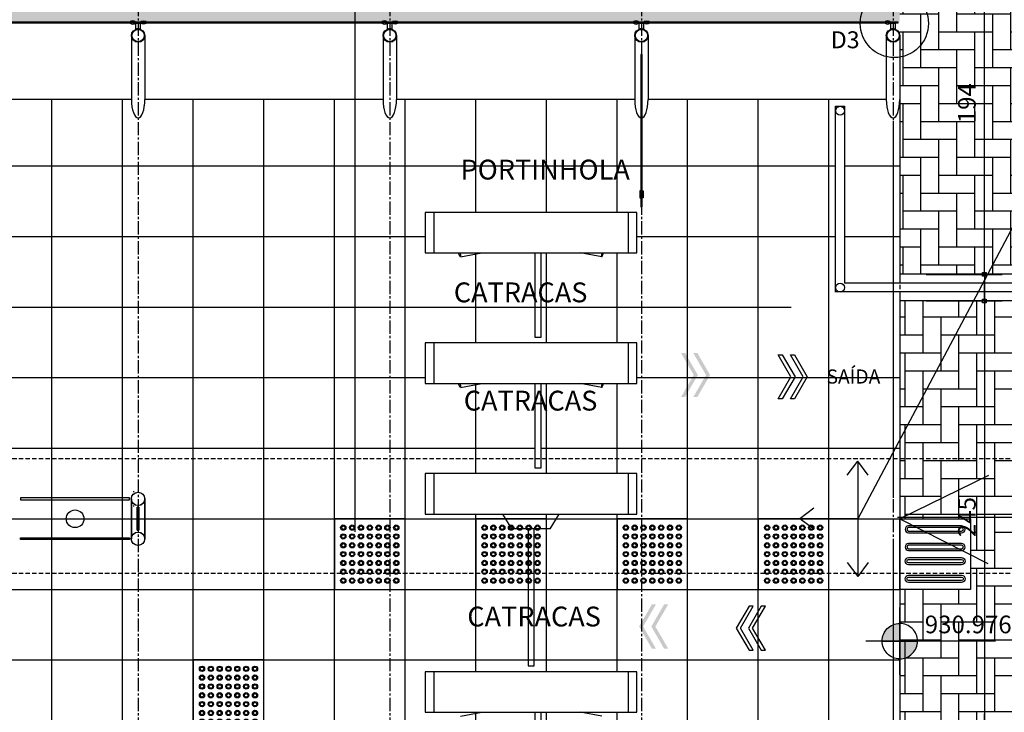
# Model space of a CAD drawing. Units: millimetres. Extents: x 55047 to 69695, y 27493 to 40118.
# Drawn here: x 65845 to 66403, y 37216 to 37609 of the extents above; entities that cross this region are included whole.
import ezdxf
from ezdxf.enums import TextEntityAlignment as Align

# ---------------------------------------------------------------- set-up
doc = ezdxf.new("R2010")
doc.units = ezdxf.units.MM
doc.header["$LTSCALE"] = 10
doc.linetypes.add('CENTER2', pattern=[1.125, 0.75, -0.125, 0.125, -0.125])
doc.linetypes.add('HIDDEN', pattern=[0.375, 0.25, -0.125])
for name, color, linetype in [('A-02', 2, 'Continuous'), ('A-03', 3, 'Continuous'), ('CATRACAS GABINETE', 1, 'Continuous'), ('COTA', 10, 'Continuous'), ('EIXOS', 10, 'CENTER2'), ('ESTRUTURA METALICA', 3, 'Continuous'), ('HACHURA-PAVER', 252, 'Continuous'), ('IMPLANTAÇÃO-BORRACHA', 1, 'Continuous'), ('LINHA CHAMADA', 10, 'Continuous'), ('PISO', 1, 'Continuous'), ('PLATAFORMA PISOS 1 50', 8, 'Continuous'), ('PROJECAO-2', 2, 'HIDDEN'), ('TEXTO DESTAQUE', 2, 'Continuous'), ('TEXTOF', 2, 'Continuous'), ('TEXTOM', 3, 'Continuous'), ('VIDRO', 1, 'Continuous')]:
    doc.layers.add(name, color=color, linetype=linetype)
doc.styles.add('DESTAQUE-20', font='sanssb__.ttf', dxfattribs={"height": 10})
doc.styles.add('REGUA80', font='simplex.shx')
doc.styles.add('ROMANS', font='romans.shx', dxfattribs={"height": 0.25})
doc.styles.add('ROMANS 50', font='romans.shx', dxfattribs={"height": 16})
doc.dimstyles.new('COTA 50', dxfattribs={"dimtxt": 16, "dimasz": 3, "dimexe": 5, "dimexo": 5, "dimgap": 7, "dimtad": 1, "dimdec": 1, "dimzin": 0, "dimtxsty": 'ROMANS 50', "dimblk1": 'DOT', "dimblk2": 'DOT', "dimsah": 1, "dimcen": 6, "dimclrd": 256, "dimclre": 256, "dimclrt": 3, "dimadec": 0, "dimazin": 0, "dimtfac": 1, "dimtdec": 1, "dimtix": 1, "dimtmove": 2, "dimatfit": 3, "dimldrblk": 'DOT', "dimfxl": 5, "dimtvp": 3.333333, "dimtolj": 1, "dimtzin": 0, "dimlwd": -1, "dimlwe": -1, "dimarcsym": 0})
pattern_1 = [(90, (67423.707, 37653.663), (-10.16, 10.16), [30.48, -10.16]), (180, (67423.707, 37663.823), (-10.16, 10.16), [30.48, -10.16])]

# ---------------------------------------------------------------- blocks, each defined once
blk = doc.blocks.new('piso tatil alerta')
at = {"layer": 'PISO'}
blk.add_lwpolyline([(0, 0), (40, 0), (40, 40), (0, 40)], close=True, dxfattribs=at)
for centre, radius in [((5, 35), 1.5), ((5, 35), 1), ((10, 35), 1.5), ((10, 35), 1), ((15, 35), 1.5), ((15, 35), 1), ((20, 35), 1.5), ((20, 35), 1), ((25, 35), 1.5), ((25, 35), 1), ((30, 35), 1.5), ((30, 35), 1), ((35, 35), 1.5), ((35, 35), 1), ((5, 30), 1.5), ((5, 30), 1), ((10, 30), 1.5), ((10, 30), 1), ((15, 30), 1.5), ((15, 30), 1), ((20, 30), 1.5), ((20, 30), 1), ((25, 30), 1.5), ((25, 30), 1), ((30, 30), 1.5), ((30, 30), 1), ((35, 30), 1.5), ((35, 30), 1), ((5, 25), 1.5), ((5, 25), 1), ((10, 25), 1.5), ((10, 25), 1), ((15, 25), 1.5), ((15, 25), 1), ((20, 25), 1.5), ((20, 25), 1), ((25, 25), 1.5), ((25, 25), 1), ((30, 25), 1.5), ((30, 25), 1), ((35, 25), 1.5), ((35, 25), 1), ((5, 20), 1.5), ((5, 20), 1), ((10, 20), 1.5), ((10, 20), 1), ((15, 20), 1.5), ((15, 20), 1), ((20, 20), 1.5), ((20, 20), 1), ((25, 20), 1.5), ((25, 20), 1), ((30, 20), 1.5), ((30, 20), 1), ((35, 20), 1.5), ((35, 20), 1), ((5, 15), 1.5), ((5, 10), 1.5), ((5, 15), 1), ((10, 15), 1.5), ((10, 10), 1.5), ((10, 15), 1), ((15, 15), 1.5), ((15, 10), 1.5), ((15, 15), 1), ((20, 15), 1.5), ((20, 10), 1.5), ((20, 15), 1), ((25, 15), 1.5), ((25, 10), 1.5), ((25, 15), 1), ((30, 15), 1.5), ((30, 10), 1.5), ((30, 15), 1), ((35, 15), 1.5), ((35, 10), 1.5), ((35, 15), 1), ((5, 5), 1.5), ((5, 10), 1), ((5, 5), 1), ((10, 5), 1.5), ((10, 10), 1), ((10, 5), 1), ((15, 5), 1.5), ((15, 10), 1), ((15, 5), 1), ((20, 5), 1.5), ((20, 10), 1), ((20, 5), 1), ((25, 5), 1.5), ((25, 10), 1), ((25, 5), 1), ((30, 5), 1.5), ((30, 10), 1), ((30, 5), 1), ((35, 5), 1.5), ((35, 10), 1), ((35, 5), 1)]:
    blk.add_circle(centre, radius, dxfattribs=at)
blk = doc.blocks.new('DPI-A-MNV-P')
h = blk.add_hatch(color=1)
edge = h.paths.add_edge_path()
edge.add_line((0, 10), (0, 0))
edge.add_line((0, 0), (-10, 0))
edge.add_arc((0, 0), 10, 90, 180, ccw=False)
h = blk.add_hatch(color=1)
edge = h.paths.add_edge_path()
edge.add_line((10, 0), (0, 0))
edge.add_line((0, 0), (0, -10))
edge.add_arc((0, 0), 10, 270, 360)
at = {"color": 1}
for p, q in [((0, -19.14), (0, 19.14)), ((54.14, 0), (-19.14, 0))]:
    blk.add_line(p, q, dxfattribs=at)
for points in [[(0, 10), (0, 0), (-10, 0, -0.414214)], [(0, 10), (0, 0), (10, 0, 0.414214)], [(-10, 0), (0, 0), (0, -10, -0.414214)], [(10, 0), (0, 0), (0, -10, 0.414214)]]:
    blk.add_lwpolyline(points, format="xyb", close=True, dxfattribs=at)
at = {"color": 3, "style": 'ROMANS 50'}
blk.add_attdef('COTA', (14.14, 4.45), '', height=10, dxfattribs=at)
blk = doc.blocks.new('piso tatil direção')
at = {"layer": 'PISO'}
blk.add_lwpolyline([(0, 0), (0, 40), (40, 40), (40, 0)], close=True, dxfattribs=at)
for points in [[(4, 35, -1), (8, 35), (8, 5, -1), (4, 5)], [(5, 35, -1), (7, 35), (7, 5, -1), (5, 5)], [(14, 35, -1), (18, 35), (18, 5, -1), (14, 5)], [(15, 35, -1), (17, 35), (17, 5, -1), (15, 5)], [(26, 35, 1), (22, 35), (22, 5, 1), (26, 5)], [(25, 35, 1), (23, 35), (23, 5, 1), (25, 5)], [(36, 35, 1), (32, 35), (32, 5, 1), (36, 5)], [(35, 35, 1), (33, 35), (33, 5, 1), (35, 5)]]:
    blk.add_lwpolyline(points, format="xyb", close=True, dxfattribs=at)
blk = doc.blocks.new('COTAPT')
at = {"color": 0, "linetype": 'ByBlock'}
for q in [(-221, 0), (221, 0)]:
    blk.add_line((0, 0), q, dxfattribs=at)
at = {"color": 6, "linetype": 'ByBlock'}
blk.add_lwpolyline([(-20, 20), (20, 20), (20, -20), (-20, -20)], close=True, dxfattribs=at)
blk = doc.blocks.new('*D89')
at = {"layer": 'COTA', "color": 0}
for p, q in [((63347.4, 37615.08), (63347.4, 37877.51)), ((66339.9, 37615.08), (66339.9, 37877.51)), ((66339.85, 37867.51), (63347.45, 37867.51))]:
    blk.add_line(p, q, dxfattribs=at)
at = {"layer": 'Defpoints', "color": 0}
for p in [(63347.4, 37867.51), (63347.4, 37600.08), (66339.9, 37600.08)]:
    blk.add_point(p, dxfattribs=at)
at = {"layer": 'COTA', "color": 0, "xscale": 0.05, "yscale": 0.05, "zscale": 0.05, "rotation": 180}
blk.add_blockref('COTAPT', (63347.4, 37867.51), dxfattribs=at)
at = {"layer": 'COTA', "color": 0, "xscale": 0.05, "yscale": 0.05, "zscale": 0.05}
blk.add_blockref('COTAPT', (66339.9, 37867.51), dxfattribs=at)
at = {"layer": 'COTA', "color": 3, "insert": (64843.65, 37878.36), "char_height": 10, "attachment_point": 5, "style": 'REGUA80'}
blk.add_mtext('\\A1;2992,5', dxfattribs=at)
blk = doc.blocks.new('_Dot')
at = {"color": 0, "linetype": 'ByBlock', "lineweight": -2}
blk.add_line((-0.5, 0), (-1, 0), dxfattribs=at)
at = {"color": 0, "linetype": 'ByBlock', "const_width": 0.5}
blk.add_lwpolyline([(-0.25, 0, 1), (0.25, 0, 1)], format="xyb", close=True, dxfattribs=at)
blk = doc.blocks.new('*D90')
at = {"layer": 'COTA', "color": 0}
for p, q in [((66339.9, 37615.08), (66339.9, 37775.32)), ((67264.9, 37653.66), (67264.9, 37775.32)), ((66339.95, 37765.32), (67264.85, 37765.32))]:
    blk.add_line(p, q, dxfattribs=at)
at = {"layer": 'Defpoints', "color": 0}
for p in [(67264.9, 37765.32), (67264.9, 37638.66), (66339.9, 37600.08)]:
    blk.add_point(p, dxfattribs=at)
at = {"layer": 'COTA', "color": 0, "xscale": 0.05, "yscale": 0.05, "zscale": 0.05, "rotation": 180}
blk.add_blockref('COTAPT', (66339.9, 37765.32), dxfattribs=at)
at = {"layer": 'COTA', "color": 0, "xscale": 0.05, "yscale": 0.05, "zscale": 0.05}
blk.add_blockref('COTAPT', (67264.9, 37765.32), dxfattribs=at)
at = {"layer": 'COTA', "color": 3, "insert": (66802.4, 37775.22), "char_height": 10, "attachment_point": 5, "style": 'REGUA80'}
blk.add_mtext('\\A1;925', dxfattribs=at)
blk = doc.blocks.new('*D91')
at = {"layer": 'COTA', "color": 0}
for p, q in [((66339.9, 37615.08), (66339.9, 37842.51)), ((67559.9, 37673.66), (67559.9, 37842.51)), ((66339.95, 37832.51), (67559.85, 37832.51))]:
    blk.add_line(p, q, dxfattribs=at)
at = {"layer": 'Defpoints', "color": 0}
for p in [(67559.9, 37832.51), (67559.9, 37658.66), (66339.9, 37600.08)]:
    blk.add_point(p, dxfattribs=at)
at = {"layer": 'COTA', "color": 0, "xscale": 0.05, "yscale": 0.05, "zscale": 0.05, "rotation": 180}
blk.add_blockref('COTAPT', (66339.9, 37832.51), dxfattribs=at)
at = {"layer": 'COTA', "color": 0, "xscale": 0.05, "yscale": 0.05, "zscale": 0.05}
blk.add_blockref('COTAPT', (67559.9, 37832.51), dxfattribs=at)
at = {"layer": 'COTA', "color": 3, "insert": (66949.9, 37842.41), "char_height": 10, "attachment_point": 5, "style": 'REGUA80'}
blk.add_mtext('\\A1;1220', dxfattribs=at)
blk = doc.blocks.new('*D120')
at = {"layer": 'COTA', "color": 0}
for p, q in [((66244.9, 37622.01), (66244.9, 37722.25)), ((66339.9, 37614.98), (66339.9, 37722.25)), ((66339.85, 37712.25), (66244.95, 37712.25))]:
    blk.add_line(p, q, dxfattribs=at)
at = {"layer": 'Defpoints', "color": 0}
for p in [(66244.9, 37712.25), (66244.9, 37607.01), (66339.9, 37599.98)]:
    blk.add_point(p, dxfattribs=at)
at = {"layer": 'COTA', "color": 0, "xscale": 0.05, "yscale": 0.05, "zscale": 0.05, "rotation": 180}
blk.add_blockref('COTAPT', (66244.9, 37712.25), dxfattribs=at)
at = {"layer": 'COTA', "color": 0, "xscale": 0.05, "yscale": 0.05, "zscale": 0.05}
blk.add_blockref('COTAPT', (66339.9, 37712.25), dxfattribs=at)
at = {"layer": 'COTA', "color": 3, "insert": (66292.4, 37722.15), "char_height": 10, "attachment_point": 5, "style": 'REGUA80'}
blk.add_mtext('\\A1;95', dxfattribs=at)
blk = doc.blocks.new('*D121')
at = {"layer": 'COTA', "color": 0}
for p, q in [((66358.71, 37464.62), (66401.6, 37464.62)), ((66391.6, 37464.57), (66391.6, 37449.67)), ((66358.71, 37449.62), (66401.6, 37449.62))]:
    blk.add_line(p, q, dxfattribs=at)
at = {"layer": 'Defpoints', "color": 0}
for p in [(66343.71, 37464.62), (66343.71, 37449.62), (66391.6, 37449.62)]:
    blk.add_point(p, dxfattribs=at)
at = {"layer": 'COTA', "color": 0, "xscale": 0.05, "yscale": 0.05, "zscale": 0.05}
for p, rotation in [((66391.6, 37464.62), 90), ((66391.6, 37449.62), 270)]:
    blk.add_blockref('COTAPT', p, dxfattribs=dict(at, rotation=rotation))
at = {"layer": 'COTA', "color": 3, "insert": (66423.95, 37457.12), "char_height": 10, "attachment_point": 5, "rotation": 90, "style": 'REGUA80'}
blk.add_mtext('\\A1;15', dxfattribs=at)
blk = doc.blocks.new('*D122')
at = {"layer": 'COTA', "color": 0}
for p, q in [((66354.9, 37658.66), (66401.6, 37658.66)), ((66391.6, 37464.67), (66391.6, 37658.61)), ((66358.71, 37464.62), (66401.6, 37464.62))]:
    blk.add_line(p, q, dxfattribs=at)
at = {"layer": 'Defpoints', "color": 0}
for p in [(66339.9, 37658.66), (66391.6, 37658.66), (66343.71, 37464.62)]:
    blk.add_point(p, dxfattribs=at)
at = {"layer": 'COTA', "color": 0, "xscale": 0.05, "yscale": 0.05, "zscale": 0.05}
for p, rotation in [((66391.6, 37658.66), 90), ((66391.6, 37464.62), 270)]:
    blk.add_blockref('COTAPT', p, dxfattribs=dict(at, rotation=rotation))
at = {"layer": 'COTA', "color": 3, "insert": (66381.7, 37561.64), "char_height": 10, "attachment_point": 5, "rotation": 90, "style": 'REGUA80'}
blk.add_mtext('\\A1;194', dxfattribs=at)
blk = doc.blocks.new('*D123')
at = {"layer": 'COTA', "color": 0}
for p, q in [((66358.71, 37449.62), (66401.6, 37449.62)), ((66391.6, 37449.57), (66391.6, 37204.67)), ((66358.71, 37204.62), (66401.6, 37204.62))]:
    blk.add_line(p, q, dxfattribs=at)
at = {"layer": 'Defpoints', "color": 0}
for p in [(66343.71, 37449.62), (66343.71, 37204.62), (66391.6, 37204.62)]:
    blk.add_point(p, dxfattribs=at)
at = {"layer": 'COTA', "color": 0, "xscale": 0.05, "yscale": 0.05, "zscale": 0.05}
for p, rotation in [((66391.6, 37449.62), 90), ((66391.6, 37204.62), 270)]:
    blk.add_blockref('COTAPT', p, dxfattribs=dict(at, rotation=rotation))
at = {"layer": 'COTA', "color": 3, "insert": (66381.7, 37327.12), "char_height": 10, "attachment_point": 5, "rotation": 90, "style": 'REGUA80'}
blk.add_mtext('\\A1;245', dxfattribs=at)

msp = doc.modelspace()

# ---------------------------------------------------------------- hatches: boundary and pattern name
at = {"layer": 'HACHURA-PAVER'}
h = msp.add_hatch(dxfattribs=at)
h.set_pattern_fill('AR-HBONE', color=256, scale=0.1, angle=45, style=0)
h.set_pattern_definition(pattern_1)
h.paths.add_polyline_path([(63343.57, 37673.557), (64843.641, 37673.657), (66343.712, 37673.657), (66343.712, 37607.912), (63343.59, 37607.912)])
h = msp.add_hatch(dxfattribs=at)
h.set_pattern_fill('AR-HBONE', color=256, scale=0.1, angle=45, style=0)
h.set_pattern_definition([(90, (131227.297, 0), (10.16, 10.16), [30.48, -10.16]), (7e-15, (131227.297, 10.16), (10.16, 10.16), [30.48, -10.16])])
h.paths.add_polyline_path([(66343.712, 37464.72), (67239.899, 37464.72), (67239.898, 37673.657), (66343.712, 37673.657)])
h = msp.add_hatch(dxfattribs=at)
h.set_pattern_fill('AR-HBONE', color=256, scale=0.1, angle=45, style=0)
h.set_pattern_definition(pattern_1)
edge = h.paths.add_edge_path()
edge.add_line((66343.709, 37326.242), (67239.899, 37326.244))
edge.add_line((67239.899, 37326.244), (67239.899, 37449.722))
edge.add_line((67239.899, 37449.722), (67237.704, 37449.722))
edge.add_line((67237.704, 37449.722), (67234.899, 37449.722))
edge.add_line((67234.899, 37449.722), (67233.671, 37449.722))
edge.add_line((67233.671, 37449.722), (67229.35, 37449.722))
edge.add_line((67229.35, 37449.722), (66343.712, 37449.722))
edge.add_line((66343.712, 37449.722), (66343.709, 37326.242))
h = msp.add_hatch(dxfattribs=at)
h.set_pattern_fill('AR-HBONE', color=256, scale=0.1, angle=45, style=0)
h.set_pattern_definition(pattern_1)
edge = h.paths.add_edge_path()
edge.add_line((66343.709, 37204.722), (67139.275, 37204.722))
edge.add_line((67139.275, 37204.722), (67189.075, 37204.722))
edge.add_line((67189.075, 37204.722), (67200.592, 37204.722))
edge.add_line((67200.592, 37204.722), (67222.654, 37204.722))
edge.add_line((67222.654, 37204.722), (67239.899, 37204.722))
edge.add_line((67239.899, 37204.722), (67239.899, 37286.244))
edge.add_line((67239.899, 37286.244), (67219.935, 37286.244))
edge.add_line((67219.935, 37286.244), (67219.935, 37326.242))
edge.add_line((67219.935, 37326.242), (67184.909, 37326.242))
edge.add_line((67184.909, 37326.242), (67184.909, 37286.244))
edge.add_line((67184.909, 37286.244), (67144.909, 37286.244))
edge.add_line((67144.909, 37286.244), (67144.909, 37326.244))
edge.add_line((67144.909, 37326.244), (67104.789, 37326.244))
edge.add_line((67104.789, 37326.244), (67104.789, 37286.244))
edge.add_line((67104.789, 37286.244), (67064.789, 37286.244))
edge.add_line((67064.789, 37286.244), (67064.789, 37326.244))
edge.add_line((67064.789, 37326.244), (67024.669, 37326.244))
edge.add_line((67024.669, 37326.244), (67024.669, 37286.244))
edge.add_line((67024.669, 37286.244), (66984.669, 37286.244))
edge.add_line((66984.669, 37286.244), (66984.669, 37326.244))
edge.add_line((66984.669, 37326.244), (66944.549, 37326.244))
edge.add_line((66944.549, 37326.244), (66944.549, 37286.244))
edge.add_line((66944.549, 37286.244), (66904.549, 37286.244))
edge.add_line((66904.549, 37286.244), (66904.549, 37326.244))
edge.add_line((66904.549, 37326.244), (66864.429, 37326.244))
edge.add_line((66864.429, 37326.244), (66864.429, 37286.244))
edge.add_line((66864.429, 37286.244), (66824.429, 37286.244))
edge.add_line((66824.429, 37286.244), (66824.429, 37326.242))
edge.add_line((66824.429, 37326.242), (66784.309, 37326.244))
edge.add_line((66784.309, 37326.244), (66784.309, 37286.244))
edge.add_line((66784.309, 37286.244), (66744.309, 37286.244))
edge.add_line((66744.309, 37286.244), (66744.309, 37326.242))
edge.add_line((66744.309, 37326.242), (66704.189, 37326.242))
edge.add_line((66704.189, 37326.242), (66704.189, 37286.244))
edge.add_line((66704.189, 37286.244), (66664.189, 37286.244))
edge.add_line((66664.189, 37286.244), (66664.189, 37326.242))
edge.add_line((66664.189, 37326.242), (66624.069, 37326.242))
edge.add_line((66624.069, 37326.242), (66624.069, 37286.244))
edge.add_line((66624.069, 37286.244), (66584.069, 37286.244))
edge.add_line((66584.069, 37286.244), (66584.069, 37326.244))
edge.add_line((66584.069, 37326.244), (66543.949, 37326.244))
edge.add_line((66543.949, 37326.244), (66543.949, 37286.244))
edge.add_line((66543.949, 37286.244), (66503.949, 37286.244))
edge.add_line((66503.949, 37286.244), (66503.949, 37326.244))
edge.add_line((66503.949, 37326.244), (66463.829, 37326.244))
edge.add_line((66463.829, 37326.244), (66463.829, 37286.244))
edge.add_line((66463.829, 37286.244), (66423.829, 37286.244))
edge.add_line((66423.829, 37286.244), (66423.829, 37326.242))
edge.add_line((66423.829, 37326.242), (66383.709, 37326.242))
edge.add_line((66383.709, 37326.242), (66383.709, 37286.244))
edge.add_line((66383.709, 37286.244), (66343.709, 37286.244))
edge.add_line((66343.709, 37286.244), (66343.709, 37206.244))
at = {"layer": 'LINHA CHAMADA'}
for points in [[(66227.047, 37407.625), (66219.83, 37420.125), (66222.14, 37420.125), (66229.357, 37407.625), (66222.14, 37395.125), (66219.83, 37395.125)], [(66233.975, 37407.625), (66226.759, 37420.125), (66229.068, 37420.125), (66236.285, 37407.625), (66229.068, 37395.125), (66226.759, 37395.125)], [(66198.399, 37265.112), (66205.616, 37277.612), (66203.307, 37277.612), (66196.09, 37265.112), (66203.307, 37252.612), (66205.616, 37252.612)], [(66205.328, 37265.112), (66212.544, 37277.612), (66210.235, 37277.612), (66203.018, 37265.112), (66210.235, 37252.612), (66212.544, 37252.612)]]:
    msp.add_hatch(color=256, dxfattribs=at).paths.add_polyline_path(points)

# ---------------------------------------------------------------- linework, layer by layer
at = {"layer": 'A-02'}
for p, q in [((66313.954, 37350.938), (66319.899, 37358.855)), ((66325.844, 37350.938), (66319.899, 37358.855)), ((66319.899, 37358.855), (66319.899, 37293.433)), ((66295.105, 37332.089), (66287.188, 37326.144)), ((66295.105, 37320.199), (66287.188, 37326.144)), ((66319.899, 37326.144), (66287.188, 37326.144)), ((66313.954, 37301.35), (66319.899, 37293.433)), ((66325.844, 37301.35), (66319.899, 37293.433))]:
    msp.add_line(p, q, dxfattribs=at)
for points in [[(66196.996, 37511.941), (66196.496, 37511.941), (66196.496, 37507.941), (66196.996, 37507.941)], [(66197.83, 37511.941), (66198.33, 37511.941), (66198.33, 37507.941), (66197.83, 37507.941)]]:
    msp.add_lwpolyline(points, dxfattribs=at)
msp.add_circle((65876.723, 37326.144), 5, dxfattribs=at)
at = {"layer": 'A-03'}
for p, q in [((67239.899, 37464.722), (66343.712, 37464.722)), ((67239.899, 37449.722), (66343.712, 37449.722)), ((65909.859, 37341.749, 0), (65909.859, 37341.249, 0)), ((65909.859, 37333.649, 0), (65909.859, 37333.149, 0))]:
    msp.add_line(p, q, dxfattribs=at)
at = {"layer": 'CATRACAS GABINETE'}
for p, q in [((66194.899, 37499.794), (66074.899, 37499.794)), ((66074.899, 37499.794), (66074.899, 37476.794)), ((66079.899, 37499.794), (66079.899, 37476.794)), ((66189.899, 37499.794), (66189.899, 37476.794)), ((66194.899, 37476.794), (66194.899, 37499.794)), ((66074.899, 37476.794), (66194.899, 37476.794)), ((66094.867, 37474.591), (66106.983, 37476.794)), ((66174.931, 37474.591), (66162.815, 37476.794)), ((66194.899, 37425.794), (66074.899, 37425.794)), ((66074.899, 37425.794), (66074.899, 37402.794)), ((66079.899, 37425.794), (66079.899, 37402.794)), ((66189.899, 37425.794), (66189.899, 37402.794)), ((66194.899, 37402.794), (66194.899, 37425.794)), ((66074.899, 37402.794), (66194.899, 37402.794)), ((66094.867, 37400.591), (66106.983, 37402.794)), ((66174.931, 37400.591), (66162.815, 37402.794)), ((66194.899, 37351.794), (66074.899, 37351.794)), ((66194.899, 37351.794), (66074.899, 37351.794)), ((66074.899, 37351.794), (66074.899, 37328.794)), ((66079.899, 37351.794), (66079.899, 37328.794)), ((66189.899, 37351.794), (66189.899, 37328.794)), ((66194.899, 37328.794), (66194.899, 37351.794)), ((66074.899, 37328.794), (66194.899, 37328.794)), ((66194.899, 37239.494), (66074.899, 37239.494)), ((66074.899, 37239.494), (66074.899, 37216.494)), ((66079.899, 37239.494), (66079.899, 37216.494)), ((66189.899, 37239.494), (66189.899, 37216.494)), ((66194.899, 37216.494), (66194.899, 37239.494)), ((66074.899, 37216.494), (66194.899, 37216.494)), ((66094.867, 37214.291), (66106.983, 37216.494)), ((66174.931, 37214.291), (66162.815, 37216.494))]:
    msp.add_line(p, q, dxfattribs=at)
for points in [[(66137.135, 37476.794), (66137.135, 37429.122), (66140.555, 37429.122), (66140.555, 37476.794)], [(66137.135, 37402.794), (66137.135, 37355.122), (66140.555, 37355.122), (66140.555, 37402.794)], [(66124.049, 37320.494), (66118.902, 37328.794)], [(66145.749, 37320.494), (66150.896, 37328.794)], [(66145.749, 37320.494), (66124.049, 37320.494)], [(66133.189, 37320.494), (66133.189, 37242.822), (66136.609, 37242.822), (66136.609, 37320.494)], [(66194.899, 37239.494), (66074.899, 37239.494)], [(66137.135, 37216.494), (66137.135, 37168.822), (66140.555, 37168.822), (66140.555, 37216.494)]]:
    msp.add_lwpolyline(points, dxfattribs=at)
at = {"layer": 'CATRACAS GABINETE', "extrusion": (0, 0, -1)}
for centre in [(66094.424, 37476.239), (66094.424, 37402.239)]:
    msp.add_ellipse(centre, major_axis=(0.467, -1.645), ratio=0.2280634, start_param=4.4337586, end_param=8.2617818, dxfattribs=at)
at = {"layer": 'CATRACAS GABINETE'}
for centre in [(66175.374, 37476.239), (66175.374, 37402.239)]:
    msp.add_ellipse(centre, major_axis=(-0.467, -1.645), ratio=0.2280634, start_param=4.4337586, end_param=8.2617818, dxfattribs=at)
at = {"layer": 'COTA'}
msp.add_line((66035.347, 37318.708, 0), (66035.347, 37801.75, 0), dxfattribs=at)
msp.add_lwpolyline([(66675.35, 37507.561), (66416.199, 37507.561), (66319.899, 37326.144)], dxfattribs=at)
at = {"layer": 'EIXOS'}
for p, q in [((65912.399, 37944.734), (65912.399, 36879.426)), ((66054.899, 37944.734), (66054.899, 36879.426)), ((66197.399, 37944.734), (66197.399, 36879.426)), ((66339.899, 37944.734), (66339.899, 36879.426))]:
    msp.add_line(p, q, dxfattribs=at)
at = {"layer": 'ESTRUTURA METALICA', "color": 2}
for p, q in [((65916.209, 37599.979), (65916.209, 37563.732)), ((66058.709, 37599.979), (66058.709, 37563.732)), ((66201.209, 37599.979), (66201.209, 37563.732)), ((66343.709, 37599.979), (66343.709, 37563.732)), ((66307.399, 37454.622), (66307.399, 37559.945)), ((66307.399, 37559.945), (66312.399, 37559.945)), ((66312.399, 37559.945), (66312.399, 37459.622)), ((67234.899, 37459.722), (66312.399, 37459.722)), ((67234.899, 37454.722), (66307.399, 37454.722)), ((65908.51, 37337.449), (65908.51, 37314.839)), ((65908.599, 37337.449), (65908.599, 37314.839)), ((65916.11, 37337.449), (65916.11, 37314.839)), ((65916.199, 37337.449), (65916.199, 37314.839))]:
    msp.add_line(p, q, dxfattribs=at)
at = {"layer": 'ESTRUTURA METALICA'}
for points in [[(65915.149, 37607.012), (65909.649, 37607.012), (65909.649, 37607.812), (65915.149, 37607.812)], [(66057.649, 37607.012), (66052.149, 37607.012), (66052.149, 37607.812), (66057.649, 37607.812)], [(66200.149, 37607.012), (66194.649, 37607.012), (66194.649, 37607.812), (66200.149, 37607.812)], [(66342.649, 37607.012), (66337.149, 37607.012), (66337.149, 37607.812), (66342.649, 37607.812)]]:
    msp.add_lwpolyline(points, close=True, dxfattribs=at)
at = {"layer": 'ESTRUTURA METALICA', "color": 2}
for points in [[(65911.149, 37607.012), (65913.649, 37607.012), (65913.649, 37603.567, 0.1691813), (65911.149, 37603.567)], [(66053.649, 37607.012), (66056.149, 37607.012), (66056.149, 37603.567, 0.1691813), (66053.649, 37603.567)], [(66196.149, 37607.012), (66198.649, 37607.012), (66198.649, 37603.567, 0.1691813), (66196.149, 37603.567)], [(66338.649, 37607.012), (66341.149, 37607.012), (66341.149, 37603.567, 0.1691813), (66338.649, 37603.567)]]:
    msp.add_lwpolyline(points, format="xyb", close=True, dxfattribs=at)
for points in [[(65908.589, 37599.979), (65908.589, 37563.732)], [(66051.089, 37599.979), (66051.089, 37563.732)], [(66193.589, 37599.979), (66193.589, 37563.732)], [(66336.089, 37599.979), (66336.089, 37563.732)]]:
    msp.add_lwpolyline(points, dxfattribs=at)
at = {"layer": 'ESTRUTURA METALICA'}
for centre, radius in [((65912.399, 37599.979), 3.81), ((65912.399, 37599.979), 3.5), ((66054.899, 37599.979), 3.81), ((66054.899, 37599.979), 3.5), ((66197.399, 37599.979), 3.81), ((66197.399, 37599.979), 3.5), ((66339.899, 37599.979), 3.81), ((66339.899, 37599.979), 3.5)]:
    msp.add_circle(centre, radius, dxfattribs=at)
at = {"layer": 'ESTRUTURA METALICA', "color": 1}
for centre in [(66309.899, 37557.375), (66309.899, 37457.122)]:
    msp.add_circle(centre, 2.5, dxfattribs=at)
at = {"layer": 'ESTRUTURA METALICA', "color": 3}
for centre in [(65912.31, 37337.449), (65912.31, 37337.449), (65912.31, 37337.449), (65912.399, 37337.449), (65912.399, 37337.449), (65912.31, 37314.839), (65912.399, 37314.839)]:
    msp.add_circle(centre, 3.8, dxfattribs=at)
at = {"layer": 'ESTRUTURA METALICA', "color": 2}
for centre in [(65912.399, 37563.732), (66054.899, 37563.732), (66197.399, 37563.732), (66339.899, 37563.732)]:
    msp.add_ellipse(centre, major_axis=(0, -10.433), ratio=0.3651845, start_param=4.712389, end_param=7.8539816, dxfattribs=at)
at = {"layer": 'IMPLANTAÇÃO-BORRACHA', "color": 2}
for points in [[(65909.599, 37607.862), (65910.78, 37607.862, 0.3144861), (65907.918, 37607.862), (65909.099, 37607.862), (65909.099, 37606.962), (65907.918, 37606.962, 0.3144848), (65910.78, 37606.962), (65909.599, 37606.962)], [(65915.199, 37607.862), (65914.018, 37607.862, -0.3144861), (65916.88, 37607.862), (65915.699, 37607.862), (65915.699, 37606.962), (65916.88, 37606.962, -0.3144848), (65914.018, 37606.962), (65915.199, 37606.962)], [(66052.099, 37607.862), (66053.28, 37607.862, 0.3144861), (66050.418, 37607.862), (66051.599, 37607.862), (66051.599, 37606.962), (66050.418, 37606.962, 0.3144848), (66053.28, 37606.962), (66052.099, 37606.962)], [(66057.699, 37607.862), (66056.518, 37607.862, -0.3144861), (66059.38, 37607.862), (66058.199, 37607.862), (66058.199, 37606.962), (66059.38, 37606.962, -0.3144848), (66056.518, 37606.962), (66057.699, 37606.962)], [(66194.599, 37607.862), (66195.78, 37607.862, 0.3144861), (66192.918, 37607.862), (66194.099, 37607.862), (66194.099, 37606.962), (66192.918, 37606.962, 0.3144848), (66195.78, 37606.962), (66194.599, 37606.962)], [(66200.199, 37607.862), (66199.018, 37607.862, -0.3144861), (66201.88, 37607.862), (66200.699, 37607.862), (66200.699, 37606.962), (66201.88, 37606.962, -0.3144848), (66199.018, 37606.962), (66200.199, 37606.962)], [(66337.099, 37607.862), (66338.28, 37607.862, 0.3144861), (66335.418, 37607.862), (66336.599, 37607.862), (66336.599, 37606.962), (66335.418, 37606.962, 0.3144848), (66338.28, 37606.962), (66337.099, 37606.962)]]:
    msp.add_lwpolyline(points, format="xyb", close=True, dxfattribs=at)
at = {"layer": 'LINHA CHAMADA', "color": 1}
msp.add_line((66342.506, 37327.017), (67239.899, 37327.017), dxfattribs=at)
at = {"layer": 'LINHA CHAMADA', "linetype": 'ByBlock'}
for points in [[(66282.107, 37406.647), (66274.89, 37419.147), (66277.199, 37419.147), (66284.416, 37406.647), (66277.199, 37394.147), (66274.89, 37394.147)], [(66289.035, 37406.647), (66281.818, 37419.147), (66284.127, 37419.147), (66291.344, 37406.647), (66284.127, 37394.147), (66281.818, 37394.147)], [(66253.459, 37264.134), (66260.675, 37276.634), (66258.366, 37276.634), (66251.149, 37264.134), (66258.366, 37251.634), (66260.675, 37251.634)], [(66260.387, 37264.134), (66267.604, 37276.634), (66265.294, 37276.634), (66258.077, 37264.134), (66265.294, 37251.634), (66267.604, 37251.634)]]:
    msp.add_lwpolyline(points, close=True, dxfattribs=at)
at = {"layer": 'LINHA CHAMADA', "color": 1, "flags": 128}
msp.add_lwpolyline([(66393.89, 37350.777), (66343.709, 37326.142), (66393.525, 37300.778)], dxfattribs=at)
at = {"layer": 'LINHA CHAMADA'}
msp.add_circle((66340.631, 37606.841), 19.325, dxfattribs=at)
at = {"layer": 'PISO'}
for p, q in [((65908.589, 37563.732), (65773.709, 37563.732)), ((66051.089, 37563.732), (65916.209, 37563.732)), ((66193.589, 37563.732), (66058.709, 37563.732)), ((66336.089, 37563.732), (66201.209, 37563.732)), ((66343.709, 37563.732), (66343.709, 37459.622)), ((66343.709, 37454.622), (66343.709, 37199.622))]:
    msp.add_line(p, q, dxfattribs=at)
at = {"layer": 'PLATAFORMA PISOS 1 50'}
for p, q in [((65863.589, 37088.557), (65863.589, 37563.732)), ((65903.589, 37088.557), (65903.589, 37563.732)), ((65943.589, 37088.557), (65943.589, 37563.732)), ((65983.589, 37088.557), (65983.589, 37563.732)), ((66023.589, 37088.557), (66023.589, 37563.732)), ((66063.589, 37088.557), (66063.589, 37563.732)), ((66103.589, 37499.794), (66103.589, 37563.732)), ((66143.589, 37499.794), (66143.589, 37563.732)), ((66183.589, 37499.794), (66183.589, 37563.732)), ((66223.589, 37088.557), (66223.589, 37563.732)), ((66263.589, 37088.557), (66263.589, 37563.732)), ((66303.589, 37088.557), (66303.589, 37563.732)), ((66339.899, 37551.723), (66339.899, 37459.622)), ((65656.142, 37526.144), (66307.399, 37526.144)), ((66312.399, 37526.144), (66343.709, 37526.144)), ((63343.589, 37486.144), (66074.899, 37486.144)), ((66194.899, 37486.144), (66307.399, 37486.144)), ((66312.399, 37486.144), (66343.709, 37486.144)), ((66103.589, 37425.794), (66103.589, 37476.794)), ((66143.589, 37425.794), (66143.589, 37476.794)), ((66183.589, 37425.794), (66183.589, 37476.794)), ((66339.899, 37454.622), (66339.899, 37337.949)), ((63343.589, 37446.144), (66137.135, 37446.144)), ((66079.006, 37446.144), (66282.16, 37446.144)), ((63343.589, 37406.144), (66074.899, 37406.144)), ((66103.589, 37351.794), (66103.589, 37402.794)), ((66143.589, 37351.794), (66143.589, 37402.794)), ((66183.589, 37351.794), (66183.589, 37402.794)), ((66194.899, 37406.144), (66343.709, 37406.144)), ((63343.589, 37366.144), (66137.135, 37366.144)), ((66140.555, 37366.144), (66343.709, 37366.144)), ((66103.589, 37239.494), (66103.589, 37328.794)), ((66143.589, 37239.494), (66143.589, 37328.794)), ((66183.589, 37239.494), (66183.589, 37328.794)), ((63343.589, 37326.144), (66343.709, 37326.144)), ((66339.899, 37314.339), (66339.899, 37099.001)), ((63343.589, 37286.144), (66343.709, 37286.144)), ((63343.589, 37246.144), (66343.709, 37246.144)), ((66103.589, 37088.557), (66103.589, 37216.494)), ((66143.589, 37165.494), (66143.589, 37216.494)), ((66183.589, 37088.557), (66183.589, 37216.494))]:
    msp.add_line(p, q, dxfattribs=at)
at = {"layer": 'PROJECAO-2'}
msp.add_line((66343.709, 37563.732), (66343.709, 37088.557), dxfattribs=at)
at = {"layer": 'PROJECAO-2', "lineweight": -2}
for p, q in [((63774.899, 37360.273), (67745.474, 37360.273)), ((63774.899, 37295.287), (67745.474, 37295.287))]:
    msp.add_line(p, q, dxfattribs=at)
at = {"layer": 'VIDRO', "color": 2}
for points in [[(65909.042, 37607.012), (65773.249, 37607.012), (65773.249, 37607.812), (65909.042, 37607.812), (65909.042, 37607.012)], [(66051.542, 37607.012), (65915.749, 37607.012), (65915.749, 37607.812), (66051.542, 37607.812), (66051.542, 37607.012)], [(66194.042, 37607.012), (66058.249, 37607.012), (66058.249, 37607.812), (66194.042, 37607.812), (66194.042, 37607.012)], [(66336.542, 37607.012), (66200.749, 37607.012), (66200.749, 37607.812), (66336.542, 37607.812), (66336.542, 37607.012)]]:
    msp.add_lwpolyline(points, dxfattribs=at)
at = {"layer": 'VIDRO'}
for points in [[(66196.995, 37589.259), (66196.995, 37502.963), (66197.829, 37502.963), (66197.829, 37589.259)], [(65845.848, 37336.949), (65907.599, 37336.949), (65907.599, 37337.949), (65845.848, 37337.949)], [(65912.31, 37319.639), (65912.81, 37319.639), (65912.81, 37332.649), (65911.81, 37332.649), (65911.81, 37319.639)], [(65912.399, 37319.639), (65911.899, 37319.639), (65911.899, 37332.649), (65912.899, 37332.649), (65912.899, 37319.639)], [(65845.848, 37315.339), (65907.599, 37315.339), (65907.599, 37314.339), (65845.848, 37314.339)]]:
    msp.add_lwpolyline(points, close=True, dxfattribs=at)

# ---------------------------------------------------------------- block references
at = {"layer": 'COTA'}
ref = msp.add_blockref('DPI-A-MNV-P', (66343.709, 37256.84), dxfattribs=at)
ref.add_attrib('COTA', '930.976', (66357.851, 37261.285), dxfattribs={"layer": '0', "color": 3, "height": 10, "rotation": 360, "style": 'ROMANS'})
at = {"layer": 'PISO'}
for name, p, rotation in [('piso tatil alerta', (66063.589, 37326.144), 180), ('piso tatil alerta', (66143.589, 37326.144), 180), ('piso tatil alerta', (66223.589, 37326.144), 180), ('piso tatil alerta', (66303.589, 37326.144), 180), ('piso tatil direção', (66383.709, 37286.144), 89.99999999999966), ('piso tatil alerta', (65983.589, 37246.144), 180)]:
    msp.add_blockref(name, p, dxfattribs=dict(at, rotation=rotation))

# ---------------------------------------------------------------- texts
at = {"layer": 'TEXTO DESTAQUE', "style": 'DESTAQUE-20'}
msp.add_text('D3', height=9.6, rotation=360, dxfattribs=at).set_placement((66304.663, 37592.777))
at = {"layer": 'TEXTOF', "style": 'ROMANS'}
for s, p in [('PORTINHOLA', (66094.98, 37518.394)), ('CATRACAS', (66091.171, 37448.827)), ('CATRACAS', (66096.808, 37387.48)), ('CATRACAS', (66098.8, 37265.144))]:
    msp.add_text(s, height=11.25, dxfattribs=at).set_placement(p)
at = {"layer": 'TEXTOM', "color": 2, "style": 'ROMANS 50'}
msp.add_text('SAÍDA', height=8, rotation=360, dxfattribs=at).set_placement((66332.699, 37406.762), align=Align.MIDDLE_RIGHT)

# ---------------------------------------------------------------- dimensions: what is measured, and where the dimension line sits
at = {"layer": 'COTA'}
for base, p1, p2, angle, picture, middle in [((63347.399, 37867.507), (66339.899, 37600.079), (63347.399, 37600.078), 0, '*D89', (64843.649, 37878.359)), ((67559.9044, 37832.5068), (66339.8992, 37600.0787), (67559.9044, 37658.6571), 0, '*D91', (66949.9018, 37842.4068)), ((67264.899, 37765.317), (66339.899, 37600.079), (67264.899, 37638.657), 0, '*D90', (66802.399, 37775.217)), ((66244.899, 37712.25), (66339.899, 37599.979), (66244.899, 37607.012), 180, '*D120', (66292.399, 37722.15)), ((66391.6041, 37658.6569), (66343.7118, 37464.622), (66339.899, 37658.6569), 90, '*D122', (66381.7041, 37561.6394)), ((66391.604, 37449.622), (66343.712, 37464.622), (66343.712, 37449.622), 90, '*D121', (66423.954, 37457.122)), ((66391.604, 37204.622), (66343.712, 37449.622), (66343.712, 37204.622), 90, '*D123', (66381.704, 37327.122))]:
    dim = msp.add_linear_dim(base=base, p1=p1, p2=p2, angle=angle, dimstyle='COTA 50', override={"dimscale": 5, "dimtxt": 2, "dimasz": 0.01, "dimexe": 2, "dimexo": 3, "dimgap": 0.98, "dimdec": 2, "dimrnd": 0.5, "dimzin": 8, "dimtxsty": 'REGUA80', "dimblk": 'COTAPT', "dimsah": 0, "dimcen": 4, "dimdle": 4, "dimclrd": 0, "dimclre": 0, "dimaunit": 1, "dimtix": 0, "dimtofl": 0, "dimatfit": 2}, dxfattribs=at)
    dim.commit()
    dim.dimension.update_dxf_attribs({"geometry": picture, "text_midpoint": middle})

doc.saveas('drawing.dxf')
